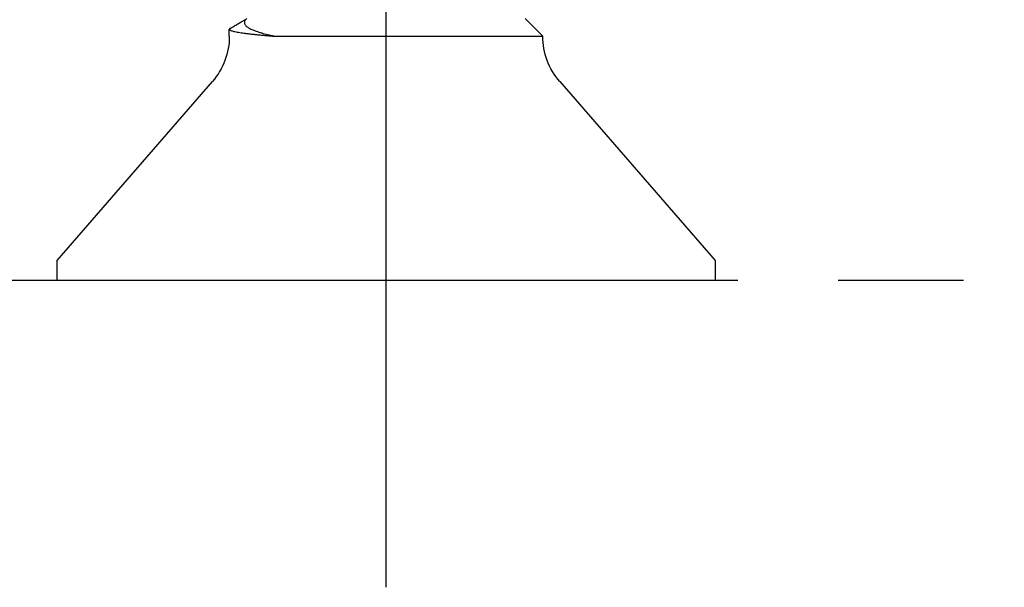
# Model space of a CAD drawing. Units: inches. Extents: x -4496 to -3683, y -805 to -426.
# Drawn here: x -3807 to -3806, y -725 to -725 of the extents above; entities that cross this region are included whole.
import ezdxf
from ezdxf import colors
from ezdxf.entities.mleader import LeaderData, LeaderLine
from ezdxf.math import Vec2, Vec3

# ---------------------------------------------------------------- set-up
doc = ezdxf.new("R2010")
doc.units = ezdxf.units.IN
doc.header["$LTSCALE"] = 0.5
doc.header["$MEASUREMENT"] = 0
for name, pattern in [('CENTER', [2, 1.25, -0.25, 0.25, -0.25]), ('HIDDEN', [0.375, 0.25, -0.125]), ('SLD-Solid', [0])]:
    doc.linetypes.add(name, pattern=pattern)
doc.layers.add('Aluminum', color=200, linetype='Continuous', lineweight=30)
for name, color, linetype in [('Centerline', 171, 'CENTER'), ('Fasteners', 43, 'Continuous'), ('Text', 1, 'Continuous')]:
    doc.layers.add(name, color=color, linetype=linetype)
doc.styles.add('TEXT', font='romans.shx')

# ---------------------------------------------------------------- blocks, each defined once
blk = doc.blocks.new('FHMS 5_16')
at = {"layer": 'Fasteners', "linetype": 'SLD-Solid'}
for p, q in [((0.0198, 0.328), (0, 0.328)), ((0, -0.328), (0, 0.328)), ((0.198, 0.17309), (0.0198, 0.328)), ((0.26067, 0.13863), (0.24305, 0.15625)), ((0.24305, -0.1104), (0.24305, 0.15625)), ((0.24305, -0.15625), (0.25, -0.15625)), ((0.24305, -0.15625), (0.24305, -0.15625)), ((0.0198, -0.328), (0.198, -0.17309)), ((0, -0.328), (0.0198, -0.328))]:
    blk.add_line(p, q, dxfattribs=at)
for centre, start, end in [((0.24305, 0.22492), 229, 270), ((0.24305, -0.22492), 90, 131)]:
    blk.add_arc(centre, 0.06867, start, end, dxfattribs=at)
for points, knots in [([(0.25082, -0.15553), (0.25068, -0.15573), (0.2504, -0.15615), (0.25, -0.15631), (0.24959, -0.15613), (0.24917, -0.15558), (0.24874, -0.15465), (0.24831, -0.15334), (0.24787, -0.15167), (0.24743, -0.14963), (0.24698, -0.14724), (0.24654, -0.14449), (0.24609, -0.14138), (0.24564, -0.1379), (0.24519, -0.13406), (0.24475, -0.12991), (0.24431, -0.12546), (0.24388, -0.12073), (0.24346, -0.11575), (0.24319, -0.11224), (0.24305, -0.11043), (0.24305, -0.1104)], [0, 0, 0, 0, 0.05385, 0.1086389, 0.1633077, 0.2184417, 0.2739806, 0.3298611, 0.3860175, 0.4413745, 0.4968669, 0.5524281, 0.607991, 0.6646198, 0.7211098, 0.7773914, 0.8333964, 0.8890587, 0.9443147, 0.9991036, 1, 1, 1, 1]), ([(0.2595, -0.13978), (0.25943, -0.13985), (0.25902, -0.14031), (0.25826, -0.14082), (0.25721, -0.14125), (0.25614, -0.14129), (0.25506, -0.14096), (0.25397, -0.14024), (0.25295, -0.13921), (0.252, -0.13795), (0.25112, -0.13651), (0.25024, -0.13483), (0.24936, -0.13287), (0.24847, -0.13065), (0.2476, -0.12816), (0.24673, -0.12541), (0.24591, -0.12256), (0.24515, -0.11966), (0.24444, -0.11675), (0.24374, -0.11368), (0.24328, -0.11149), (0.24305, -0.1104)], [0, 0, 0, 0, 0.012229, 0.07463, 0.137069, 0.199471, 0.263305, 0.32718, 0.391015, 0.443206, 0.495398, 0.547952, 0.600506, 0.654203, 0.7079, 0.761992, 0.816085, 0.861941, 0.907797, 0.953899, 1, 1, 1, 1]), ([(0.25082, -0.15553), (0.25159, -0.15419), (0.25309, -0.15162), (0.25524, -0.14792), (0.25721, -0.14453), (0.25896, -0.1415), (0.26006, -0.1396), (0.26057, -0.13873)], [0, 0, 0, 0, 0.238999, 0.459405, 0.661231, 0.844487, 1, 1, 1, 1])]:
    blk.add_open_spline(points, degree=3, knots=knots, dxfattribs=at)
blk.add_open_spline([(0.24306, -0.15625), (0.24305, -0.15625), (0.24305, -0.15625), (0.24305, -0.15625)], degree=3, dxfattribs=at)

msp = doc.modelspace()

# ---------------------------------------------------------------- linework, layer by layer
at = {"layer": 'Aluminum', "linetype": 'HIDDEN'}
msp.add_line((-3810.9318483, -724.9788469), (-3801.9330983, -724.9788469), dxfattribs=at)
at = {"layer": 'Centerline'}
msp.add_line((-3806.4324733, -725.2847015), (-3806.4324733, -722.7511394), dxfattribs=at)

# ---------------------------------------------------------------- block references
at = {"xscale": -1, "rotation": 270}
msp.add_blockref('FHMS 5_16', (-3806.4324733, -724.9788469), dxfattribs=at)

# ---------------------------------------------------------------- leaders
at = {"layer": 'Text'}
ml = msp.add_multileader_mtext('Standard', dxfattribs=at)
ml.set_content('\\A1;SHIM, BY OTHERS (MUST BE FULL\\PWIDTH AND LENGTH OF CHANNEL\\PAT FINS)', color=256, style='TEXT')
ml.set_leader_properties(color=256, linetype='ByLayer', lineweight=-1)
ml.build(insert=Vec2(0, 0))
ml.multileader.update_dxf_attribs({"dogleg_length": 0.25, "arrow_head_size": 0.375, "scale": 4})
ctx = ml.context
ctx.base_point, ctx.scale, ctx.char_height, ctx.arrow_head_size, ctx.landing_gap_size, ctx.plane_origin = Vec3(-3806.9648239, -717.2306133), 4, 0.375, 0.375, 0.375, Vec3(-3810.5610543, -721.0192977)
notes = []
notes.append((ctx, [(0, (1, 1, 0), (-3807.9648239, -717.2306133), (1, 0), 1, [(0, [(-3810.1474023, -724.4838708)], 0, [])])]))
ctx.mtext.insert, ctx.mtext.flow_direction = Vec3(-3806.5898239, -716.9806133), 5
for ctx, leaders in notes:
    for number, flags, end, landing, length, lines in leaders:
        leader = LeaderData()
        leader.index, (leader.has_last_leader_line, leader.has_dogleg_vector, leader.attachment_direction) = number, flags
        leader.last_leader_point, leader.dogleg_vector, leader.dogleg_length = Vec3(end), Vec3(landing), length
        for number, points, colour, breaks in lines:
            line = LeaderLine()
            line.index, line.vertices, line.color, line.breaks = number, Vec3.list(points), colors.encode_raw_color(colour), breaks
            leader.lines.append(line)
        ctx.leaders.append(leader)

doc.saveas('drawing.dxf')
